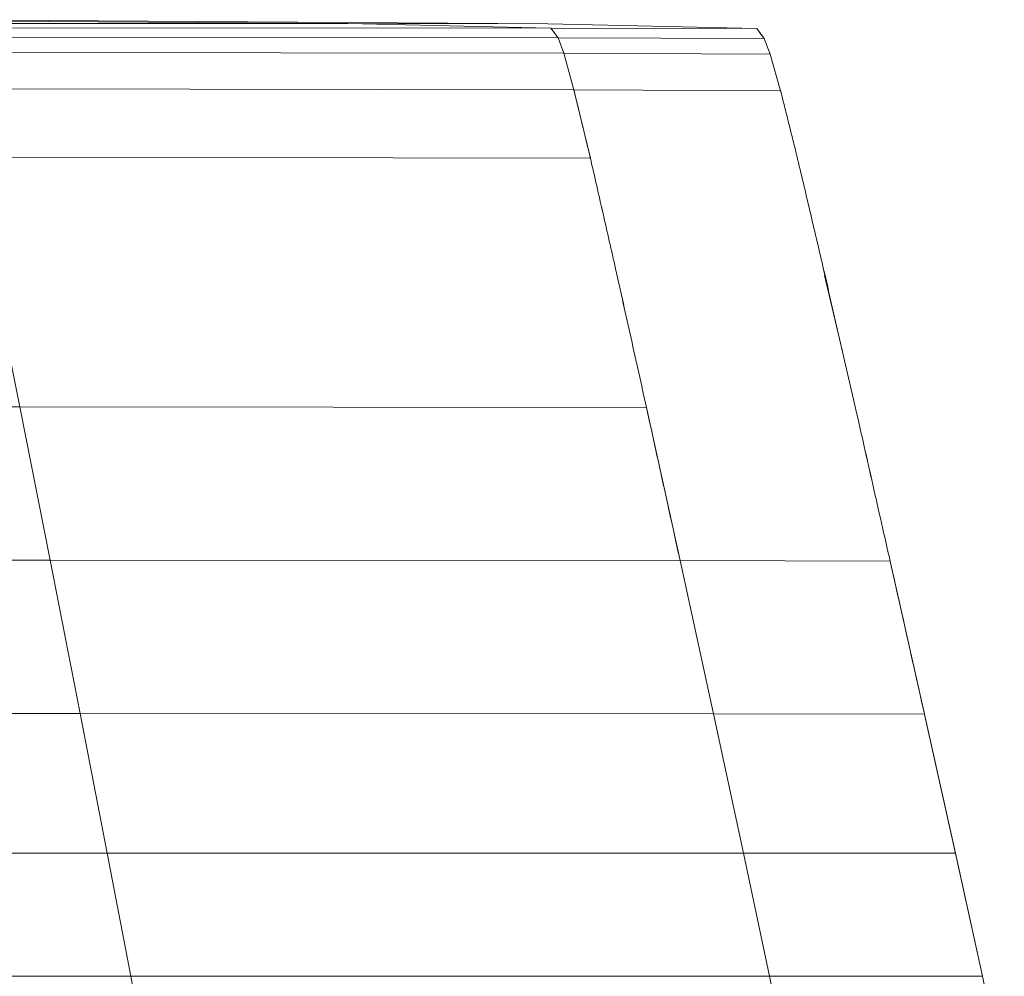
# Model space of a CAD drawing. Units: millimetres. Extents: x 704 to 3084, y 2409 to 3131.
# Drawn here: x 2250 to 2297, y 3085 to 3131 of the extents above; entities that cross this region are included whole.
import ezdxf

# ---------------------------------------------------------------- set-up
doc = ezdxf.new("R2010")
doc.units = ezdxf.units.MM
doc.header["$LTSCALE"] = 20

msp = doc.modelspace()

# ---------------------------------------------------------------- linework, layer by layer
at = {"color": 7, "linetype": 'Continuous', "lineweight": 15}
for p, q in [((2236.592, 3130.841), (2265.537, 3130.654)), ((2265.537, 3130.654), (2237.632, 3130.665)), ((2275.154, 3130.64), (2245.377, 3130.836)), ((2245.377, 3130.836), (2275.154, 3130.64)), ((2275.301, 3130.436), (2245.616, 3130.459)), ((2265.537, 3130.654), (2275.154, 3130.64)), ((2265.537, 3130.654), (2275.301, 3130.436)), ((2285.199, 3130.413), (2275.154, 3130.64)), ((2285.199, 3130.413), (2275.154, 3130.64)), ((2275.646, 3129.968), (2245.926, 3130.006)), ((2275.301, 3130.436), (2275.3, 3130.436)), ((2275.301, 3130.436), (2285.199, 3130.413)), ((2275.301, 3130.436), (2275.646, 3129.968)), ((2275.646, 3129.968), (2275.301, 3130.436)), ((2285.558, 3129.931), (2285.199, 3130.413)), ((2285.558, 3129.931), (2285.199, 3130.413)), ((2275.646, 3129.968), (2285.558, 3129.931)), ((2275.646, 3129.968), (2275.922, 3129.227)), ((2285.845, 3129.184), (2285.558, 3129.931)), ((2285.845, 3129.184), (2285.558, 3129.931)), ((2275.922, 3129.227), (2246.174, 3129.27)), ((2275.922, 3129.227), (2285.845, 3129.184)), ((2275.922, 3129.227), (2276.406, 3127.469)), ((2285.876, 3129.072), (2285.845, 3129.184)), ((2286.345, 3127.422), (2285.845, 3129.184)), ((2276.406, 3127.469), (2246.611, 3127.515)), ((2276.406, 3127.469), (2286.345, 3127.422)), ((2277.202, 3124.186), (2276.406, 3127.469)), ((2277.202, 3124.186), (2247.33, 3124.232)), ((2249.767, 3112.228), (2248.425, 3118.911)), ((2289.314, 3114.9), (2288.45, 3118.545)), ((2189.514, 3112.254), (2249.767, 3112.228)), ((2249.767, 3112.228), (2251.227, 3104.862)), ((2251.227, 3104.862), (2249.767, 3112.228)), ((2279.898, 3112.198), (2249.767, 3112.228)), ((2281.511, 3104.843), (2279.898, 3112.198)), ((2190.662, 3104.879), (2251.227, 3104.862)), ((2251.227, 3104.862), (2251.263, 3104.679)), ((2252.674, 3097.489), (2251.227, 3104.862)), ((2281.511, 3104.843), (2251.227, 3104.862)), ((2281.511, 3104.843), (2291.609, 3104.824)), ((2281.511, 3104.843), (2283.112, 3097.479)), ((2283.112, 3097.479), (2281.511, 3104.843)), ((2293.26, 3097.469), (2291.609, 3104.824)), ((2191.8, 3097.499), (2252.674, 3097.489)), ((2253.98, 3090.786), (2252.674, 3097.489)), ((2283.112, 3097.479), (2252.674, 3097.489)), ((2283.112, 3097.479), (2293.26, 3097.469)), ((2283.112, 3097.479), (2284.557, 3090.781)), ((2284.557, 3090.781), (2283.112, 3097.479)), ((2294.75, 3090.777), (2293.26, 3097.469)), ((2294.751, 3090.772), (2293.263, 3097.455)), ((2192.827, 3090.791), (2253.98, 3090.786)), ((2253.948, 3090.951), (2253.98, 3090.786)), ((2253.98, 3090.786), (2255.112, 3084.871)), ((2255.112, 3084.871), (2253.98, 3090.786)), ((2284.557, 3090.781), (2253.98, 3090.786)), ((2284.557, 3090.781), (2294.75, 3090.777)), ((2284.557, 3090.781), (2285.809, 3084.869)), ((2296.042, 3084.867), (2294.75, 3090.777)), ((2294.75, 3090.777), (2296.042, 3084.867)), ((2296.043, 3084.866), (2294.751, 3090.772)), ((2296.042, 3084.867), (2294.751, 3090.772)), ((2193.716, 3084.873), (2255.112, 3084.871)), ((2256.036, 3079.86), (2255.112, 3084.871)), ((2285.809, 3084.869), (2255.112, 3084.871)), ((2285.809, 3084.869), (2296.042, 3084.867)), ((2285.809, 3084.869), (2286.832, 3079.859)), ((2297.098, 3079.859), (2296.042, 3084.867))]:
    msp.add_line(p, q, dxfattribs=at)
at = {"color": 7, "linetype": 'Continuous', "lineweight": 15, "flags": 128}
for points in [[(2275.646, 3129.968), (2275.453, 3130.23), (2275.301, 3130.436)], [(2275.301, 3130.436), (2275.494, 3130.174), (2275.646, 3129.968)], [(2285.558, 3129.931), (2285.357, 3130.201), (2285.199, 3130.413)], [(2285.199, 3130.413), (2285.4, 3130.143), (2285.558, 3129.931)], [(2294.751, 3090.772), (2294.751, 3090.772), (2294.751, 3090.772), (2294.751, 3090.774), (2294.75, 3090.777)], [(2296.043, 3084.866), (2296.043, 3084.866), (2296.043, 3084.866), (2296.042, 3084.866), (2296.042, 3084.867)]]:
    msp.add_lwpolyline(points, dxfattribs=at)
at = {"color": 7, "linetype": 'Continuous', "lineweight": 15}
for points, knots in [([(2276.406, 3127.469), (2276.473, 3127.195), (2276.605, 3126.648), (2276.804, 3125.827), (2277.003, 3125.007), (2277.136, 3124.46), (2277.303, 3123.743), (2277.505, 3122.857), (2277.808, 3121.528), (2278.111, 3120.199), (2278.313, 3119.314), (2278.537, 3118.315), (2278.785, 3117.202), (2279.156, 3115.534), (2279.527, 3113.866), (2279.774, 3112.754), (2280.032, 3111.585), (2280.301, 3110.359), (2280.705, 3108.52), (2281.108, 3106.681), (2281.377, 3105.455), (2281.511, 3104.843)], [0, 0, 0, 0, 0.036579, 0.073159, 0.109738, 0.146318, 0.146318, 0.205194, 0.26407, 0.322946, 0.381823, 0.381823, 0.45547, 0.529116, 0.602763, 0.67641, 0.67641, 0.757308, 0.838205, 0.919103, 1, 1, 1, 1]), ([(2286.361, 3127.354), (2286.361, 3127.354), (2286.361, 3127.354), (2286.36, 3127.358), (2286.358, 3127.364), (2286.356, 3127.373), (2286.352, 3127.392), (2286.347, 3127.413), (2286.345, 3127.422)], [0, 0, 0, 0, 0.179901, 0.358263, 0.535275, 0.705916, 0.860604, 1, 1, 1, 1]), ([(2293.26, 3097.469), (2293.122, 3098.081), (2292.847, 3099.306), (2292.435, 3101.145), (2292.022, 3102.984), (2291.747, 3104.21), (2291.471, 3105.435), (2291.193, 3106.659), (2290.778, 3108.495), (2290.362, 3110.332), (2290.084, 3111.557), (2289.818, 3112.724), (2289.563, 3113.834), (2289.181, 3115.5), (2288.798, 3117.166), (2288.543, 3118.277), (2288.311, 3119.275), (2288.103, 3120.159), (2287.791, 3121.486), (2287.479, 3122.814), (2287.27, 3123.699), (2287.098, 3124.414), (2286.961, 3124.961), (2286.756, 3125.782), (2286.55, 3126.602), (2286.413, 3127.149), (2286.345, 3127.422)], [0.01748399, 0.01748399, 0.01748399, 0.01748399, 0.01859786, 0.01971174, 0.02082562, 0.0219395, 0.0219395, 0.02305319, 0.02416688, 0.02528057, 0.02639426, 0.02639426, 0.02740584, 0.02841743, 0.02942901, 0.0304406, 0.0304406, 0.03124811, 0.03205562, 0.03286314, 0.03367065, 0.03367065, 0.03417215, 0.03467366, 0.03517516, 0.03567666, 0.03567666, 0.03567666, 0.03567666]), ([(2286.345, 3127.422), (2286.413, 3127.149), (2286.55, 3126.602), (2286.756, 3125.782), (2286.961, 3124.961), (2287.098, 3124.414), (2287.27, 3123.699), (2287.479, 3122.814), (2287.791, 3121.487), (2288.103, 3120.16), (2288.311, 3119.275), (2288.543, 3118.277), (2288.798, 3117.167), (2289.18, 3115.502), (2289.563, 3113.836), (2289.818, 3112.725), (2290.084, 3111.557), (2290.361, 3110.334), (2290.777, 3108.497), (2291.193, 3106.661), (2291.47, 3105.436), (2291.609, 3104.824)], [0, 0, 0, 0, 0.036579, 0.073159, 0.109738, 0.146318, 0.146318, 0.205194, 0.26407, 0.322946, 0.381823, 0.381823, 0.45547, 0.529116, 0.602763, 0.67641, 0.67641, 0.757308, 0.838205, 0.919103, 1, 1, 1, 1]), ([(2279.898, 3112.198), (2279.774, 3112.755), (2279.526, 3113.867), (2279.155, 3115.535), (2278.784, 3117.204), (2278.537, 3118.315), (2278.312, 3119.314), (2278.111, 3120.2), (2277.808, 3121.529), (2277.505, 3122.858), (2277.303, 3123.743), (2277.202, 3124.186)], [0, 0, 0, 0, 0.138806, 0.277611, 0.416417, 0.555223, 0.555223, 0.666417, 0.777611, 0.888806, 1, 1, 1, 1]), ([(2293.263, 3097.455), (2293.263, 3097.455), (2293.263, 3097.455), (2293.263, 3097.456), (2293.262, 3097.458), (2293.262, 3097.462), (2293.26, 3097.467), (2293.26, 3097.469)], [0, 0, 0, 0, 0.099532, 0.332582, 0.563519, 0.787089, 1, 1, 1, 1])]:
    msp.add_open_spline(points, degree=3, knots=knots, dxfattribs=at)

doc.saveas('drawing.dxf')
